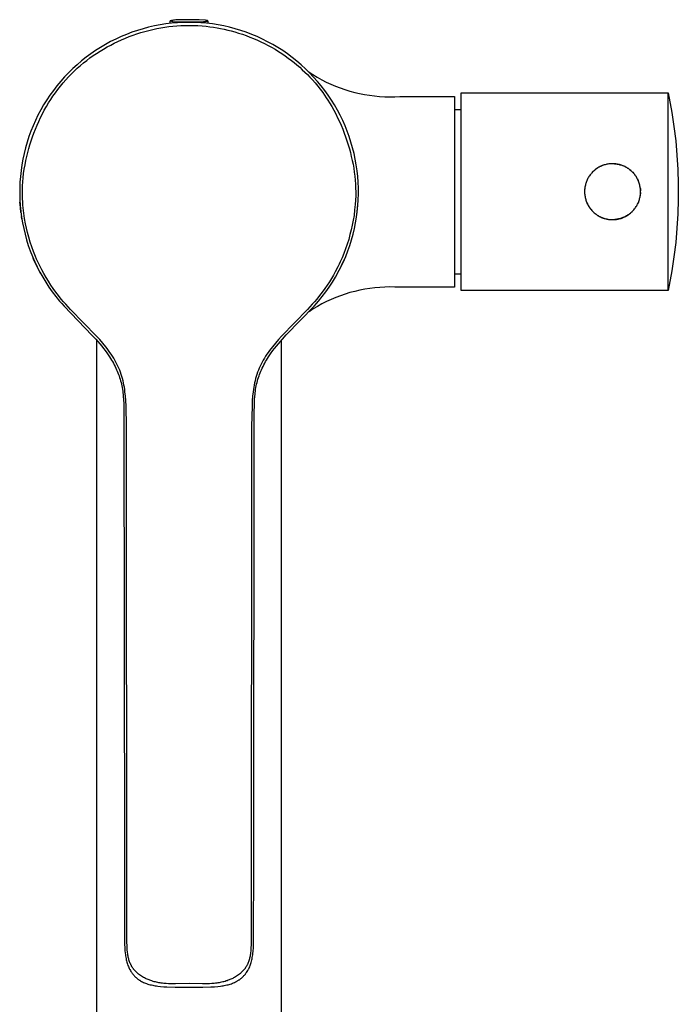
# Model space of a CAD drawing. Units: millimetres. Extents: x -341 to 182, y -360 to 332.
# Drawn here: x 82 to 182, y -247 to -98 of the extents above; entities that cross this region are included whole.
import ezdxf

# ---------------------------------------------------------------- set-up
doc = ezdxf.new("R2010")
doc.units = ezdxf.units.MM
doc.header["$MEASUREMENT"] = 0
doc.layers.add('Default', color=7, linetype='Continuous', true_color=0x000000)

msp = doc.modelspace()

# ---------------------------------------------------------------- linework, layer by layer
at = {"layer": 'Default', "color": 7, "true_color": 0xffffff}
for p, q in [((103.52, -98.65), (102.65, -98.81)), ((104.39, -98.51), (103.52, -98.65)), ((105.27, -98.4), (104.39, -98.51)), ((105.24, -98), (105.07, -98.04)), ((105.07, -98.04), (105.42, -98.12)), ((105.07, -98.42), (105.07, -98.04)), ((105.4, -97.96), (105.24, -98)), ((106.15, -98.33), (105.27, -98.4)), ((105.56, -97.94), (105.4, -97.96)), ((105.42, -98.12), (106.39, -98.18)), ((105.73, -97.91), (105.56, -97.94)), ((105.89, -97.9), (105.73, -97.91)), ((106.06, -97.89), (105.89, -97.9)), ((106.23, -97.88), (106.06, -97.89)), ((107.04, -98.28), (106.15, -98.33)), ((106.39, -97.88), (106.23, -97.88)), ((106.56, -97.89), (106.39, -97.88)), ((106.39, -98.18), (107.36, -98.21)), ((107.53, -97.86), (106.56, -97.89)), ((107.92, -98.27), (107.04, -98.28)), ((107.31, -98.73), (107.92, -98.72)), ((107.36, -98.21), (108.32, -98.21)), ((108.49, -97.87), (107.53, -97.86)), ((108.82, -98.28), (107.92, -98.27)), ((107.92, -98.72), (108.58, -98.73)), ((108.32, -98.21), (109.29, -98.19)), ((109.46, -97.9), (108.49, -97.87)), ((109.71, -98.33), (108.82, -98.28)), ((109.29, -98.19), (109.72, -98.17)), ((110.43, -97.95), (109.46, -97.9)), ((110.6, -98.41), (109.71, -98.33)), ((109.72, -98.17), (110.12, -98.15)), ((110.12, -98.15), (110.29, -98.14)), ((110.29, -98.14), (110.44, -98.12)), ((110.54, -97.97), (110.43, -97.95)), ((110.44, -98.12), (110.56, -98.1)), ((110.59, -97.98), (110.54, -97.97)), ((110.56, -98.1), (110.61, -98.1)), ((110.63, -97.98), (110.59, -97.98)), ((111.48, -98.51), (110.6, -98.41)), ((110.61, -98.1), (110.66, -98.09)), ((110.67, -97.99), (110.63, -97.98)), ((110.66, -98.09), (110.68, -98.08)), ((110.69, -98), (110.67, -97.99)), ((110.68, -98.08), (110.7, -98.08)), ((110.7, -98), (110.69, -98)), ((110.72, -98), (110.7, -98)), ((110.7, -98.08), (110.71, -98.07)), ((110.71, -98.07), (110.72, -98.07)), ((110.73, -98.01), (110.72, -98)), ((110.72, -98.07), (110.73, -98.07)), ((110.74, -98.01), (110.73, -98.01)), ((110.73, -98.01), (110.73, -98.01)), ((110.73, -98.07), (110.74, -98.06)), ((110.73, -98.07), (110.73, -98.07)), ((110.75, -98.01), (110.74, -98.01)), ((110.74, -98.01), (110.74, -98.01)), ((110.74, -98.06), (110.75, -98.06)), ((110.75, -98.02), (110.75, -98.01)), ((110.76, -98.02), (110.75, -98.02)), ((110.75, -98.02), (110.75, -98.02)), ((110.75, -98.02), (110.75, -98.02)), ((110.75, -98.06), (110.75, -98.06)), ((110.75, -98.06), (110.75, -98.06)), ((110.75, -98.06), (110.75, -98.06)), ((110.75, -98.06), (110.75, -98.06)), ((110.75, -98.06), (110.76, -98.06)), ((110.77, -98.02), (110.76, -98.02)), ((110.76, -98.02), (110.76, -98.02)), ((110.76, -98.02), (110.76, -98.02)), ((110.76, -98.02), (110.76, -98.02)), ((110.76, -98.02), (110.76, -98.02)), ((110.76, -98.06), (110.76, -98.05)), ((110.76, -98.05), (110.76, -98.05)), ((110.76, -98.05), (110.76, -98.05)), ((110.76, -98.05), (110.77, -98.05)), ((110.76, -98.06), (110.76, -98.06)), ((110.77, -98.03), (110.77, -98.02)), ((110.77, -98.04), (110.77, -98.03)), ((110.77, -98.03), (110.77, -98.03)), ((110.77, -98.03), (110.77, -98.03)), ((110.77, -98.03), (110.77, -98.03)), ((110.77, -98.03), (110.77, -98.03)), ((110.77, -98.03), (110.77, -98.03)), ((110.77, -98.03), (110.77, -98.03)), ((110.77, -98.03), (110.77, -98.03)), ((110.77, -98.03), (110.77, -98.03)), ((110.77, -98.05), (110.77, -98.04)), ((110.77, -98.04), (110.77, -98.04)), ((110.77, -98.04), (110.77, -98.04)), ((110.77, -98.04), (110.77, -98.04)), ((110.77, -98.04), (110.77, -98.04)), ((110.77, -98.04), (110.77, -98.04)), ((110.77, -98.04), (110.77, -98.04)), ((110.77, -98.04), (110.77, -98.04)), ((110.77, -98.04), (110.77, -98.04)), ((110.77, -98.04), (110.77, -98.04)), ((110.77, -98.04), (110.77, -98.42)), ((110.77, -98.05), (110.77, -98.05)), ((110.77, -98.05), (110.77, -98.05)), ((110.77, -98.05), (110.77, -98.05)), ((110.77, -98.05), (110.77, -98.05)), ((110.77, -98.05), (110.77, -98.05)), ((112.36, -98.65), (111.48, -98.51)), ((113.23, -98.82), (112.36, -98.65)), ((98.41, -100.09), (97.59, -100.43)), ((99.24, -99.78), (98.41, -100.09)), ((98.83, -100.43), (99.42, -100.22)), ((100.08, -99.49), (99.24, -99.78)), ((99.42, -100.22), (100.01, -100.02)), ((100.01, -100.02), (100.6, -99.83)), ((100.93, -99.24), (100.08, -99.49)), ((100.6, -99.83), (101.2, -99.65)), ((101.78, -99.01), (100.93, -99.24)), ((101.2, -99.65), (101.8, -99.5)), ((102.65, -98.81), (101.78, -99.01)), ((101.8, -99.5), (102.4, -99.35)), ((102.4, -99.35), (103.01, -99.22)), ((103.01, -99.22), (103.62, -99.1)), ((103.62, -99.1), (104.23, -99)), ((104.23, -99), (104.84, -98.92)), ((104.84, -98.92), (105.46, -98.85)), ((105.46, -98.85), (106.07, -98.79)), ((106.07, -98.79), (106.69, -98.75)), ((106.69, -98.75), (107.31, -98.73)), ((108.58, -98.73), (109.24, -98.76)), ((109.24, -98.76), (109.9, -98.8)), ((109.9, -98.8), (110.55, -98.86)), ((110.55, -98.86), (111.1, -98.93)), ((111.1, -98.93), (111.64, -99.01)), ((111.64, -99.01), (112.18, -99.1)), ((112.18, -99.1), (112.72, -99.2)), ((112.72, -99.2), (113.26, -99.31)), ((114.09, -99.02), (113.23, -98.82)), ((113.26, -99.31), (113.8, -99.43)), ((113.8, -99.43), (114.33, -99.57)), ((114.94, -99.24), (114.09, -99.02)), ((114.33, -99.57), (114.86, -99.71)), ((114.86, -99.71), (115.45, -99.89)), ((115.79, -99.5), (114.94, -99.24)), ((115.45, -99.89), (116.03, -100.08)), ((116.63, -99.78), (115.79, -99.5)), ((116.03, -100.08), (116.6, -100.28)), ((117.46, -100.1), (116.63, -99.78)), ((118.28, -100.44), (117.46, -100.1)), ((95.22, -101.62), (94.45, -102.07)), ((95.99, -101.2), (95.22, -101.62)), ((95.46, -102.01), (96.01, -101.71)), ((96.79, -100.8), (95.99, -101.2)), ((96.01, -101.71), (96.56, -101.43)), ((96.56, -101.43), (97.12, -101.16)), ((97.59, -100.43), (96.79, -100.8)), ((97.12, -101.16), (97.68, -100.91)), ((97.68, -100.91), (98.25, -100.66)), ((98.25, -100.66), (98.83, -100.43)), ((116.6, -100.28), (117.18, -100.5)), ((117.18, -100.5), (117.74, -100.73)), ((117.74, -100.73), (118.31, -100.97)), ((119.08, -100.81), (118.28, -100.44)), ((118.31, -100.97), (118.86, -101.22)), ((118.86, -101.22), (119.41, -101.49)), ((119.87, -101.21), (119.08, -100.81)), ((119.41, -101.49), (119.95, -101.77)), ((120.65, -101.63), (119.87, -101.21)), ((121.41, -102.08), (120.65, -101.63)), ((92.98, -103.05), (92.26, -103.58)), ((93.71, -102.55), (92.98, -103.05)), ((93.36, -103.32), (93.87, -102.98)), ((94.45, -102.07), (93.71, -102.55)), ((93.87, -102.98), (94.39, -102.64)), ((94.39, -102.64), (94.92, -102.32)), ((94.92, -102.32), (95.46, -102.01)), ((119.95, -101.77), (120.47, -102.06)), ((120.47, -102.06), (121, -102.36)), ((121, -102.36), (121.51, -102.68)), ((122.16, -102.56), (121.41, -102.08)), ((121.51, -102.68), (122.02, -103)), ((122.02, -103), (122.52, -103.34)), ((122.89, -103.06), (122.16, -102.56)), ((123.6, -103.59), (122.89, -103.06)), ((90.9, -104.7), (90.24, -105.3)), ((91.57, -104.13), (90.9, -104.7)), ((91.4, -104.84), (91.88, -104.44)), ((92.26, -103.58), (91.57, -104.13)), ((91.88, -104.44), (92.36, -104.06)), ((92.36, -104.06), (92.86, -103.68)), ((92.86, -103.68), (93.36, -103.32)), ((122.52, -103.34), (123.01, -103.69)), ((123.01, -103.69), (123.49, -104.06)), ((123.49, -104.06), (123.91, -104.39)), ((124.29, -104.14), (123.6, -103.59)), ((123.91, -104.39), (124.33, -104.74)), ((124.97, -104.71), (124.29, -104.14)), ((89.61, -105.92), (89, -106.56)), ((89.6, -106.55), (90.04, -106.1)), ((90.24, -105.3), (89.61, -105.92)), ((90.04, -106.1), (90.48, -105.67)), ((90.48, -105.67), (90.94, -105.25)), ((90.94, -105.25), (91.4, -104.84)), ((124.33, -104.74), (124.74, -105.09)), ((124.74, -105.09), (125.14, -105.46)), ((125.62, -105.31), (124.97, -104.71)), ((125.14, -105.46), (125.54, -105.83)), ((125.54, -105.83), (125.92, -106.21)), ((126.25, -105.93), (125.62, -105.31)), ((126.11, -105.79), (126.76, -106.21)), ((126.86, -106.57), (126.25, -105.93)), ((88.41, -107.22), (87.84, -107.9)), ((88.37, -107.95), (88.77, -107.47)), ((89, -106.56), (88.41, -107.22)), ((88.77, -107.47), (89.18, -107)), ((89.18, -107), (89.6, -106.55)), ((125.92, -106.21), (126.3, -106.6)), ((126.3, -106.6), (126.67, -107)), ((126.67, -107), (127.08, -107.47)), ((126.76, -106.21), (127.42, -106.6)), ((127.45, -107.23), (126.86, -106.57)), ((127.08, -107.47), (127.48, -107.95)), ((127.42, -106.6), (128.09, -106.98)), ((128.02, -107.91), (127.45, -107.23)), ((128.09, -106.98), (128.78, -107.33)), ((128.78, -107.33), (129.48, -107.65)), ((129.48, -107.65), (130.18, -107.95)), ((87.3, -108.6), (86.78, -109.32)), ((87.24, -109.46), (87.61, -108.95)), ((87.84, -107.9), (87.3, -108.6)), ((87.61, -108.95), (87.98, -108.45)), ((87.98, -108.45), (88.37, -107.95)), ((127.48, -107.95), (127.86, -108.44)), ((127.86, -108.44), (128.24, -108.94)), ((128.56, -108.61), (128.02, -107.91)), ((128.24, -108.94), (128.51, -109.32)), ((129.08, -109.33), (128.56, -108.61)), ((130.18, -107.95), (130.9, -108.23)), ((130.9, -108.23), (131.63, -108.48)), ((131.63, -108.48), (132.37, -108.71)), ((132.37, -108.71), (133.11, -108.91)), ((133.11, -108.91), (133.86, -109.08)), ((133.86, -109.08), (134.61, -109.23)), ((149.3, -138.99), (149.3, -108.99)), ((149.3, -108.99), (180.77, -108.99)), ((180.77, -138.52), (180.77, -108.99)), ((180.77, -108.99), (180.93, -109.8)), ((86.29, -110.06), (85.82, -110.81)), ((86.24, -111.06), (86.56, -110.51)), ((86.78, -109.32), (86.29, -110.06)), ((86.56, -110.51), (86.9, -109.98)), ((86.9, -109.98), (87.24, -109.46)), ((128.51, -109.32), (128.78, -109.71)), ((128.78, -109.71), (129.04, -110.11)), ((129.04, -110.11), (129.29, -110.51)), ((129.57, -110.07), (129.08, -109.33)), ((129.29, -110.51), (129.61, -111.06)), ((130.04, -110.82), (129.57, -110.07)), ((134.61, -109.23), (135.37, -109.35)), ((135.37, -109.35), (136.14, -109.45)), ((136.14, -109.45), (136.9, -109.51)), ((136.9, -109.51), (137.67, -109.56)), ((137.67, -109.56), (138.44, -109.57)), ((138.44, -109.57), (139.21, -109.56)), ((139.21, -109.56), (139.98, -109.52)), ((139.98, -109.52), (148.28, -109.52)), ((148.28, -109.52), (148.28, -138.52)), ((180.93, -109.8), (181.32, -111.94)), ((85.38, -111.58), (84.96, -112.36)), ((85.34, -112.74), (85.63, -112.17)), ((85.82, -110.81), (85.38, -111.58)), ((85.63, -112.17), (85.92, -111.61)), ((85.92, -111.61), (86.24, -111.06)), ((129.61, -111.06), (129.92, -111.61)), ((129.92, -111.61), (130.22, -112.18)), ((130.48, -111.59), (130.04, -110.82)), ((130.22, -112.18), (130.51, -112.75)), ((130.89, -112.37), (130.48, -111.59)), ((148.28, -111.52), (149.3, -111.52)), ((181.32, -111.94), (181.64, -114.1)), ((84.58, -113.16), (84.22, -113.97)), ((84.96, -112.36), (84.58, -113.16)), ((84.82, -113.9), (85.07, -113.32)), ((85.07, -113.32), (85.34, -112.74)), ((130.51, -112.75), (130.78, -113.32)), ((130.78, -113.32), (131.03, -113.9)), ((131.28, -113.17), (130.89, -112.37)), ((131.64, -113.98), (131.28, -113.17)), ((83.88, -114.79), (83.58, -115.62)), ((84.22, -113.97), (83.88, -114.79)), ((84.13, -115.67), (84.34, -115.08)), ((84.34, -115.08), (84.57, -114.49)), ((84.57, -114.49), (84.82, -113.9)), ((131.03, -113.9), (131.28, -114.49)), ((131.28, -114.49), (131.51, -115.08)), ((131.51, -115.08), (131.72, -115.67)), ((131.97, -114.8), (131.64, -113.98)), ((132.27, -115.63), (131.97, -114.8)), ((181.64, -114.1), (181.9, -116.27)), ((83.31, -116.46), (83.06, -117.31)), ((83.58, -115.62), (83.31, -116.46)), ((83.73, -116.86), (83.92, -116.26)), ((83.92, -116.26), (84.13, -115.67)), ((131.72, -115.67), (131.92, -116.26)), ((131.92, -116.26), (132.11, -116.86)), ((132.54, -116.47), (132.27, -115.63)), ((132.79, -117.32), (132.54, -116.47)), ((181.9, -116.27), (182.09, -118.44)), ((83.06, -117.31), (82.85, -118.17)), ((83.25, -118.64), (83.4, -118.04)), ((83.4, -118.04), (83.56, -117.45)), ((83.56, -117.45), (83.73, -116.86)), ((132.11, -116.86), (132.29, -117.46)), ((132.29, -117.46), (132.45, -118.05)), ((132.45, -118.05), (132.59, -118.63)), ((133, -118.18), (132.79, -117.32)), ((82.66, -119.04), (82.5, -119.91)), ((82.85, -118.17), (82.66, -119.04)), ((82.99, -119.9), (83.12, -119.24)), ((83.12, -119.24), (83.25, -118.64)), ((132.59, -118.63), (132.73, -119.23)), ((132.73, -119.23), (132.85, -119.82)), ((133.19, -119.05), (133, -118.18)), ((133.35, -119.92), (133.19, -119.05)), ((182.09, -118.44), (182.23, -120.62)), ((82.38, -120.79), (82.28, -121.67)), ((82.5, -119.91), (82.38, -120.79)), ((82.78, -121.23), (82.88, -120.56)), ((82.88, -120.56), (82.99, -119.9)), ((132.85, -119.82), (132.95, -120.42)), ((132.95, -120.42), (133.04, -121.03)), ((133.04, -121.03), (133.12, -121.64)), ((133.47, -120.8), (133.35, -119.92)), ((133.57, -121.68), (133.47, -120.8)), ((169.17, -121.11), (169.08, -121.22)), ((169.24, -121.04), (169.15, -121.14)), ((169.28, -121), (169.17, -121.11)), ((169.34, -120.94), (169.24, -121.04)), ((169.38, -120.9), (169.28, -121)), ((169.45, -120.84), (169.34, -120.94)), ((169.49, -120.8), (169.38, -120.9)), ((169.55, -120.74), (169.45, -120.84)), ((169.6, -120.7), (169.49, -120.8)), ((169.66, -120.65), (169.55, -120.74)), ((169.72, -120.61), (169.6, -120.7)), ((169.78, -120.57), (169.66, -120.65)), ((169.84, -120.52), (169.72, -120.61)), ((169.89, -120.48), (169.78, -120.57)), ((169.96, -120.44), (169.84, -120.52)), ((170.01, -120.41), (169.89, -120.48)), ((170.09, -120.36), (169.96, -120.44)), ((170.13, -120.33), (170.01, -120.41)), ((170.21, -120.29), (170.09, -120.36)), ((170.26, -120.26), (170.13, -120.33)), ((170.34, -120.22), (170.21, -120.29)), ((170.38, -120.19), (170.26, -120.26)), ((170.48, -120.15), (170.34, -120.22)), ((170.51, -120.13), (170.38, -120.19)), ((170.61, -120.09), (170.48, -120.15)), ((170.64, -120.07), (170.51, -120.13)), ((170.75, -120.03), (170.61, -120.09)), ((170.77, -120.02), (170.64, -120.07)), ((170.89, -119.98), (170.75, -120.03)), ((170.91, -119.97), (170.77, -120.02)), ((171.03, -119.93), (170.89, -119.98)), ((171.04, -119.93), (170.91, -119.97)), ((171.17, -119.89), (171.03, -119.93)), ((171.18, -119.89), (171.04, -119.93)), ((171.31, -119.85), (171.17, -119.89)), ((171.32, -119.85), (171.18, -119.89)), ((171.46, -119.82), (171.31, -119.85)), ((171.45, -119.82), (171.32, -119.85)), ((171.59, -119.8), (171.45, -119.82)), ((171.6, -119.8), (171.46, -119.82)), ((171.73, -119.78), (171.59, -119.8)), ((171.75, -119.77), (171.6, -119.8)), ((171.88, -119.76), (171.73, -119.78)), ((171.9, -119.76), (171.75, -119.77)), ((172.02, -119.75), (171.88, -119.76)), ((172.05, -119.75), (171.9, -119.76)), ((172.19, -119.74), (172.05, -119.75)), ((172.34, -119.74), (172.19, -119.74)), ((172.49, -119.74), (172.34, -119.74)), ((172.64, -119.75), (172.49, -119.74)), ((172.58, -119.75), (172.72, -119.76)), ((172.78, -119.77), (172.64, -119.75)), ((172.72, -119.76), (172.86, -119.77)), ((172.93, -119.79), (172.78, -119.77)), ((172.86, -119.77), (173, -119.8)), ((173.08, -119.81), (172.93, -119.79)), ((173, -119.8), (173.15, -119.82)), ((173.22, -119.84), (173.08, -119.81)), ((173.15, -119.82), (173.29, -119.85)), ((173.37, -119.87), (173.22, -119.84)), ((173.29, -119.85), (173.43, -119.89)), ((173.51, -119.91), (173.37, -119.87)), ((173.43, -119.89), (173.56, -119.93)), ((173.65, -119.96), (173.51, -119.91)), ((173.56, -119.93), (173.7, -119.97)), ((173.79, -120.01), (173.65, -119.96)), ((173.7, -119.97), (173.83, -120.02)), ((173.93, -120.06), (173.79, -120.01)), ((173.83, -120.02), (173.97, -120.08)), ((174.06, -120.12), (173.93, -120.06)), ((173.97, -120.08), (174.1, -120.13)), ((174.2, -120.18), (174.06, -120.12)), ((174.1, -120.13), (174.23, -120.2)), ((174.33, -120.25), (174.2, -120.18)), ((174.23, -120.2), (174.35, -120.26)), ((174.46, -120.33), (174.33, -120.25)), ((174.35, -120.26), (174.48, -120.34)), ((174.58, -120.4), (174.46, -120.33)), ((174.48, -120.34), (174.6, -120.41)), ((174.71, -120.48), (174.58, -120.4)), ((174.6, -120.41), (174.72, -120.49)), ((174.83, -120.57), (174.71, -120.48)), ((174.72, -120.49), (174.84, -120.57)), ((174.94, -120.66), (174.83, -120.57)), ((174.84, -120.57), (174.95, -120.66)), ((175.06, -120.75), (174.94, -120.66)), ((174.95, -120.66), (175.06, -120.75)), ((175.17, -120.85), (175.06, -120.75)), ((175.06, -120.75), (175.17, -120.85)), ((175.28, -120.95), (175.17, -120.85)), ((175.17, -120.85), (175.27, -120.95)), ((175.27, -120.95), (175.37, -121.05)), ((175.38, -121.06), (175.28, -120.95)), ((175.37, -121.05), (175.47, -121.16)), ((175.48, -121.17), (175.38, -121.06)), ((182.23, -120.62), (182.29, -122.8)), ((82.22, -122.55), (82.18, -123.44)), ((82.28, -121.67), (82.22, -122.55)), ((82.61, -123.09), (82.65, -122.5)), ((82.65, -122.5), (82.7, -121.9)), ((82.7, -121.9), (82.78, -121.23)), ((133.12, -121.64), (133.18, -122.25)), ((133.18, -122.25), (133.22, -122.84)), ((133.63, -122.56), (133.57, -121.68)), ((133.67, -123.45), (133.63, -122.56)), ((168.29, -122.6), (168.24, -122.73)), ((168.33, -122.46), (168.29, -122.6)), ((168.39, -122.33), (168.33, -122.46)), ((168.44, -122.2), (168.39, -122.33)), ((168.47, -122.16), (168.42, -122.25)), ((168.51, -122.08), (168.44, -122.2)), ((168.51, -122.07), (168.47, -122.16)), ((168.57, -121.95), (168.51, -122.08)), ((168.65, -121.82), (168.57, -121.95)), ((168.72, -121.7), (168.65, -121.82)), ((168.81, -121.57), (168.72, -121.7)), ((168.77, -121.62), (168.72, -121.71)), ((168.84, -121.53), (168.77, -121.62)), ((168.89, -121.45), (168.81, -121.57)), ((168.9, -121.44), (168.84, -121.53)), ((168.98, -121.34), (168.89, -121.45)), ((168.96, -121.36), (168.9, -121.44)), ((169.08, -121.22), (168.98, -121.34)), ((175.58, -121.28), (175.48, -121.17)), ((175.67, -121.4), (175.58, -121.28)), ((175.76, -121.52), (175.67, -121.4)), ((175.69, -121.42), (175.73, -121.48)), ((175.84, -121.64), (175.76, -121.52)), ((175.77, -121.53), (175.81, -121.59)), ((175.92, -121.76), (175.84, -121.64)), ((176, -121.89), (175.92, -121.76)), ((176.07, -122.02), (176, -121.89)), ((176.13, -122.15), (176.07, -122.02)), ((176.09, -122.06), (176.14, -122.15)), ((176.2, -122.29), (176.13, -122.15)), ((176.14, -122.15), (176.18, -122.25)), ((176.18, -122.25), (176.22, -122.34)), ((176.25, -122.42), (176.2, -122.29)), ((176.22, -122.34), (176.26, -122.44)), ((176.31, -122.56), (176.25, -122.42)), ((176.35, -122.7), (176.31, -122.56)), ((82.18, -123.44), (82.18, -124.32)), ((82.59, -123.69), (82.61, -123.09)), ((82.59, -124.3), (82.59, -123.69)), ((133.22, -122.84), (133.25, -123.44)), ((133.25, -123.44), (133.26, -124.03)), ((133.26, -124.03), (133.26, -124.63)), ((133.67, -124.33), (133.67, -123.45)), ((168.06, -123.71), (168.05, -123.85)), ((168.05, -123.85), (168.05, -123.99)), ((168.05, -123.99), (168.05, -124.14)), ((168.05, -124.11), (168.1, -124.61)), ((168.05, -124.14), (168.06, -124.28)), ((168.07, -123.54), (168.06, -123.62)), ((168.07, -123.56), (168.06, -123.71)), ((168.06, -123.62), (168.06, -123.7)), ((168.06, -123.7), (168.06, -123.79)), ((168.09, -123.42), (168.07, -123.56)), ((168.08, -123.46), (168.07, -123.54)), ((168.11, -123.28), (168.09, -123.42)), ((168.14, -123.14), (168.11, -123.28)), ((168.17, -123.01), (168.14, -123.14)), ((168.2, -122.87), (168.17, -123.01)), ((168.24, -122.73), (168.2, -122.87)), ((176.4, -122.84), (176.35, -122.7)), ((176.43, -122.99), (176.4, -122.84)), ((176.46, -123.13), (176.43, -122.99)), ((176.49, -123.28), (176.46, -123.13)), ((176.51, -123.42), (176.49, -123.28)), ((176.53, -123.57), (176.51, -123.42)), ((176.55, -124.12), (176.51, -124.6)), ((176.52, -123.43), (176.53, -123.53)), ((176.53, -123.53), (176.54, -123.64)), ((176.54, -123.72), (176.53, -123.57)), ((176.54, -123.64), (176.55, -123.74)), ((176.55, -123.87), (176.54, -123.72)), ((176.55, -123.74), (176.55, -123.84)), ((176.55, -124.01), (176.55, -123.87)), ((176.55, -124.16), (176.55, -124.01)), ((182.29, -122.8), (182.3, -123.99)), ((182.3, -123.99), (182.29, -125.18)), ((82.18, -124.32), (82.2, -125.21)), ((82.2, -125.21), (82.26, -126.09)), ((82.28, -126.37), (82.22, -125.59)), ((82.6, -124.96), (82.59, -124.3)), ((82.64, -125.62), (82.6, -124.96)), ((82.67, -126.03), (82.64, -125.62)), ((133.23, -125.29), (133.19, -125.95)), ((133.26, -124.63), (133.23, -125.29)), ((133.59, -126.1), (133.65, -125.22)), ((133.63, -125.59), (133.64, -125.27)), ((133.65, -125.22), (133.67, -124.33)), ((168.06, -124.28), (168.08, -124.43)), ((168.08, -124.43), (168.09, -124.58)), ((168.09, -124.58), (168.12, -124.72)), ((168.12, -124.72), (168.14, -124.87)), ((168.14, -124.87), (168.18, -125.01)), ((168.18, -125.01), (168.22, -125.16)), ((168.22, -125.16), (168.26, -125.3)), ((168.26, -125.3), (168.31, -125.44)), ((168.3, -125.42), (168.35, -125.56)), ((168.31, -125.44), (168.36, -125.58)), ((168.35, -125.56), (168.41, -125.69)), ((168.36, -125.58), (168.42, -125.71)), ((176.18, -125.74), (176.23, -125.6)), ((176.23, -125.62), (176.19, -125.72)), ((176.23, -125.6), (176.29, -125.46)), ((176.26, -125.53), (176.23, -125.62)), ((176.29, -125.46), (176.34, -125.32)), ((176.34, -125.32), (176.38, -125.18)), ((176.38, -125.18), (176.42, -125.04)), ((176.42, -125.04), (176.45, -124.9)), ((176.45, -124.9), (176.48, -124.75)), ((176.48, -124.75), (176.51, -124.6)), ((176.51, -124.6), (176.53, -124.46)), ((176.53, -124.46), (176.54, -124.31)), ((176.54, -124.31), (176.55, -124.16)), ((182.29, -125.18), (182.23, -127.36)), ((82.26, -126.09), (82.35, -126.98)), ((82.37, -127.16), (82.28, -126.37)), ((82.35, -126.98), (82.46, -127.85)), ((82.71, -126.44), (82.67, -126.03)), ((82.81, -127.26), (82.71, -126.44)), ((133.1, -126.77), (133, -127.59)), ((133.19, -125.95), (133.1, -126.77)), ((133.39, -127.86), (133.5, -126.98)), ((133.48, -127.16), (133.55, -126.53)), ((133.5, -126.98), (133.59, -126.1)), ((133.55, -126.53), (133.6, -125.9)), ((168.41, -125.69), (168.47, -125.82)), ((168.42, -125.71), (168.48, -125.85)), ((168.47, -125.82), (168.53, -125.96)), ((168.48, -125.85), (168.55, -125.98)), ((168.53, -125.96), (168.6, -126.08)), ((168.55, -125.98), (168.62, -126.11)), ((168.6, -126.08), (168.68, -126.21)), ((168.62, -126.11), (168.7, -126.24)), ((168.68, -126.21), (168.76, -126.33)), ((168.7, -126.24), (168.78, -126.36)), ((168.76, -126.33), (168.84, -126.45)), ((168.78, -126.36), (168.86, -126.48)), ((168.84, -126.45), (168.93, -126.57)), ((168.86, -126.48), (168.95, -126.6)), ((168.93, -126.57), (169.02, -126.68)), ((168.95, -126.6), (169.04, -126.72)), ((169.04, -126.72), (169.14, -126.83)), ((169.14, -126.83), (169.24, -126.94)), ((169.22, -126.92), (169.32, -127.02)), ((169.24, -126.94), (169.34, -127.04)), ((169.32, -127.02), (169.43, -127.12)), ((169.34, -127.04), (169.45, -127.14)), ((169.43, -127.12), (169.53, -127.21)), ((169.45, -127.14), (169.56, -127.24)), ((175.21, -127.09), (175.1, -127.19)), ((175.13, -127.16), (175.24, -127.06)), ((175.31, -126.99), (175.21, -127.09)), ((175.24, -127.06), (175.35, -126.95)), ((175.35, -126.95), (175.45, -126.85)), ((175.45, -126.85), (175.54, -126.74)), ((175.54, -126.74), (175.64, -126.62)), ((175.64, -126.62), (175.73, -126.5)), ((175.73, -126.5), (175.81, -126.38)), ((175.81, -126.38), (175.89, -126.26)), ((175.89, -126.26), (175.97, -126.13)), ((175.97, -126.13), (176.04, -126)), ((176.04, -126), (176.11, -125.87)), ((176.14, -125.81), (176.1, -125.9)), ((176.11, -125.87), (176.18, -125.74)), ((176.19, -125.72), (176.14, -125.81)), ((82.5, -128.1), (82.45, -127.78)), ((82.46, -127.85), (82.61, -128.73)), ((82.93, -128.08), (82.81, -127.26)), ((83.08, -128.89), (82.93, -128.08)), ((132.87, -128.32), (132.73, -129.06)), ((133, -127.59), (132.87, -128.32)), ((133.24, -128.73), (133.39, -127.86)), ((133.4, -127.78), (133.48, -127.16)), ((169.53, -127.21), (169.64, -127.3)), ((169.56, -127.24), (169.68, -127.33)), ((169.64, -127.3), (169.75, -127.39)), ((169.68, -127.33), (169.8, -127.42)), ((169.75, -127.39), (169.87, -127.48)), ((169.8, -127.42), (169.92, -127.51)), ((169.87, -127.48), (169.99, -127.56)), ((169.92, -127.51), (170.04, -127.59)), ((169.99, -127.56), (170.11, -127.63)), ((170.04, -127.59), (170.17, -127.66)), ((170.11, -127.63), (170.23, -127.7)), ((170.17, -127.66), (170.3, -127.74)), ((170.23, -127.7), (170.36, -127.77)), ((170.3, -127.74), (170.43, -127.8)), ((170.36, -127.77), (170.48, -127.83)), ((170.43, -127.8), (170.56, -127.87)), ((170.48, -127.83), (170.61, -127.89)), ((170.56, -127.87), (170.7, -127.93)), ((170.61, -127.89), (170.75, -127.95)), ((170.7, -127.93), (170.84, -127.98)), ((170.75, -127.95), (170.88, -128)), ((170.84, -127.98), (170.98, -128.03)), ((170.88, -128), (171.01, -128.04)), ((170.98, -128.03), (171.12, -128.07)), ((171.01, -128.04), (171.15, -128.08)), ((171.12, -128.07), (171.26, -128.11)), ((171.15, -128.08), (171.29, -128.12)), ((171.26, -128.11), (171.41, -128.14)), ((171.29, -128.12), (171.43, -128.15)), ((171.41, -128.14), (171.55, -128.17)), ((171.43, -128.15), (171.57, -128.18)), ((171.55, -128.17), (171.7, -128.2)), ((171.57, -128.18), (171.71, -128.2)), ((171.7, -128.2), (171.85, -128.21)), ((171.71, -128.2), (171.85, -128.22)), ((171.85, -128.21), (171.99, -128.23)), ((171.85, -128.22), (171.99, -128.23)), ((171.99, -128.23), (172.14, -128.24)), ((172.14, -128.24), (172.29, -128.24)), ((172.29, -128.24), (172.44, -128.24)), ((172.44, -128.24), (172.58, -128.23)), ((172.58, -128.23), (172.73, -128.22)), ((172.79, -128.21), (172.64, -128.23)), ((172.73, -128.22), (172.88, -128.2)), ((172.93, -128.19), (172.79, -128.21)), ((172.88, -128.2), (173.03, -128.18)), ((173.07, -128.17), (172.93, -128.19)), ((173.03, -128.18), (173.17, -128.15)), ((173.21, -128.14), (173.07, -128.17)), ((173.17, -128.15), (173.32, -128.12)), ((173.35, -128.11), (173.21, -128.14)), ((173.32, -128.12), (173.46, -128.08)), ((173.49, -128.07), (173.35, -128.11)), ((173.46, -128.08), (173.6, -128.04)), ((173.62, -128.03), (173.49, -128.07)), ((173.6, -128.04), (173.74, -127.99)), ((173.76, -127.98), (173.62, -128.03)), ((173.74, -127.99), (173.88, -127.93)), ((173.89, -127.93), (173.76, -127.98)), ((173.88, -127.93), (174.02, -127.88)), ((174.02, -127.88), (173.89, -127.93)), ((174.02, -127.88), (174.15, -127.82)), ((174.15, -127.82), (174.02, -127.88)), ((174.15, -127.82), (174.28, -127.75)), ((174.28, -127.75), (174.15, -127.82)), ((174.28, -127.75), (174.41, -127.68)), ((174.41, -127.68), (174.28, -127.75)), ((174.41, -127.68), (174.54, -127.6)), ((174.53, -127.61), (174.41, -127.68)), ((174.65, -127.53), (174.53, -127.61)), ((174.54, -127.6), (174.66, -127.52)), ((174.77, -127.45), (174.65, -127.53)), ((174.66, -127.52), (174.79, -127.44)), ((174.88, -127.37), (174.77, -127.45)), ((174.79, -127.44), (174.9, -127.35)), ((175, -127.28), (174.88, -127.37)), ((174.9, -127.35), (175.02, -127.26)), ((175.1, -127.19), (175, -127.28)), ((175.02, -127.26), (175.13, -127.16)), ((182.23, -127.36), (182.09, -129.54)), ((82.61, -128.73), (82.79, -129.6)), ((82.79, -129.6), (82.99, -130.46)), ((83.22, -129.54), (83.08, -128.89)), ((83.37, -130.19), (83.22, -129.54)), ((132.57, -129.79), (132.39, -130.51)), ((132.73, -129.06), (132.57, -129.79)), ((132.85, -130.46), (133.06, -129.6)), ((133.06, -129.6), (133.24, -128.73)), ((182.09, -129.54), (181.9, -131.71)), ((82.99, -130.46), (83.23, -131.31)), ((83.23, -131.31), (83.49, -132.16)), ((83.57, -130.92), (83.37, -130.19)), ((83.78, -131.64), (83.57, -130.92)), ((132.19, -131.24), (131.96, -131.96)), ((132.39, -130.51), (132.19, -131.24)), ((132.35, -132.16), (132.62, -131.31)), ((132.62, -131.31), (132.85, -130.46)), ((83.49, -132.16), (83.79, -132.99)), ((84.02, -132.36), (83.78, -131.64)), ((83.79, -132.99), (84.11, -133.82)), ((84.27, -133.08), (84.02, -132.36)), ((84.59, -133.86), (84.27, -133.08)), ((131.72, -132.68), (131.45, -133.39)), ((131.96, -131.96), (131.72, -132.68)), ((131.74, -133.82), (132.06, -132.99)), ((132.06, -132.99), (132.35, -132.16)), ((181.9, -131.71), (181.64, -133.88)), ((84.11, -133.82), (84.46, -134.63)), ((84.6, -134.92), (84.25, -134.15)), ((84.75, -134.25), (84.59, -133.86)), ((84.93, -134.64), (84.75, -134.25)), ((131.2, -134.02), (130.92, -134.64)), ((131.45, -133.39), (131.2, -134.02)), ((131.27, -134.87), (131.59, -134.15)), ((131.38, -134.63), (131.74, -133.82)), ((181.64, -133.88), (181.32, -136.03)), ((84.46, -134.63), (84.84, -135.43)), ((84.97, -135.68), (84.6, -134.92)), ((84.84, -135.43), (85.25, -136.22)), ((85.22, -135.25), (84.93, -134.64)), ((85.36, -136.42), (84.97, -135.68)), ((85.52, -135.85), (85.22, -135.25)), ((85.85, -136.44), (85.52, -135.85)), ((130.56, -135.4), (130.16, -136.15)), ((130.74, -135.02), (130.56, -135.4)), ((130.56, -136.28), (130.93, -135.58)), ((130.6, -136.22), (131, -135.43)), ((130.92, -134.64), (130.74, -135.02)), ((130.93, -135.58), (131.27, -134.87)), ((131, -135.43), (131.38, -134.63)), ((181.32, -136.03), (180.93, -138.18)), ((85.25, -136.22), (85.68, -136.99)), ((85.68, -136.99), (86.14, -137.75)), ((86.19, -137.03), (85.85, -136.44)), ((86.54, -137.6), (86.19, -137.03)), ((86.91, -138.17), (86.54, -137.6)), ((129.57, -137.17), (129.26, -137.67)), ((129.88, -136.66), (129.57, -137.17)), ((129.71, -137.75), (130.17, -136.99)), ((130.16, -136.15), (129.88, -136.66)), ((130.17, -136.99), (130.6, -136.22)), ((130.18, -136.97), (130.56, -136.28)), ((149.3, -136.52), (148.28, -136.52)), ((86.14, -137.75), (86.63, -138.49)), ((86.63, -138.49), (87.14, -139.21)), ((87.29, -138.71), (86.91, -138.17)), ((87.68, -139.25), (87.29, -138.71)), ((128.56, -138.71), (128.17, -139.25)), ((128.94, -138.17), (128.56, -138.71)), ((128.71, -139.21), (129.22, -138.49)), ((129.26, -137.67), (128.94, -138.17)), ((129.22, -138.49), (129.71, -137.75)), ((133.88, -138.95), (133.13, -139.13)), ((134.63, -138.81), (133.88, -138.95)), ((135.39, -138.69), (134.63, -138.81)), ((136.15, -138.59), (135.39, -138.69)), ((136.92, -138.53), (136.15, -138.59)), ((137.68, -138.48), (136.92, -138.53)), ((138.45, -138.47), (137.68, -138.48)), ((139.22, -138.48), (138.45, -138.47)), ((139.98, -138.52), (139.22, -138.48)), ((148.28, -138.52), (139.98, -138.52)), ((180.77, -138.99), (149.3, -138.99)), ((180.93, -138.18), (180.77, -138.99)), ((180.77, -138.88), (180.77, -138.52)), ((180.77, -138.96), (180.77, -138.88)), ((180.77, -138.98), (180.77, -138.96)), ((180.77, -138.99), (180.77, -138.98)), ((180.77, -138.99), (180.77, -138.99)), ((180.77, -138.99), (180.77, -138.99)), ((180.77, -138.99), (180.77, -138.99)), ((180.77, -138.99), (180.77, -138.99)), ((180.77, -138.99), (180.77, -138.99)), ((87.14, -139.21), (87.67, -139.92)), ((87.67, -139.92), (88.23, -140.61)), ((88.08, -139.78), (87.68, -139.25)), ((88.5, -140.3), (88.08, -139.78)), ((88.23, -140.61), (88.57, -141)), ((88.85, -140.7), (88.5, -140.3)), ((127.35, -140.3), (127, -140.7)), ((127.28, -141), (127.62, -140.61)), ((127.77, -139.78), (127.35, -140.3)), ((127.62, -140.61), (128.18, -139.92)), ((128.17, -139.25), (127.77, -139.78)), ((128.18, -139.92), (128.71, -139.21)), ((129.51, -140.37), (128.82, -140.69)), ((130.22, -140.07), (129.51, -140.37)), ((130.93, -139.8), (130.22, -140.07)), ((131.66, -139.55), (130.93, -139.8)), ((132.39, -139.33), (131.66, -139.55)), ((133.13, -139.13), (132.39, -139.33)), ((88.57, -141), (88.92, -141.4)), ((89.2, -141.1), (88.85, -140.7)), ((88.92, -141.4), (93.17, -145.78)), ((89.92, -141.89), (89.2, -141.1)), ((93.86, -145.93), (89.92, -141.89)), ((125.93, -141.89), (121.99, -145.93)), ((122.7, -145.76), (126.93, -141.39)), ((126.65, -141.1), (125.93, -141.89)), ((126.8, -141.81), (126.16, -142.22)), ((127, -140.7), (126.65, -141.1)), ((127.46, -141.41), (126.8, -141.81)), ((126.93, -141.39), (127.28, -141)), ((127.06, -141.25), (127.1, -141.2)), ((128.13, -141.04), (127.46, -141.41)), ((128.82, -140.69), (128.13, -141.04)), ((93.17, -145.78), (93.75, -146.41)), ((93.75, -146.41), (94.35, -147.1)), ((94.34, -146.46), (93.86, -145.93)), ((94.8, -146.99), (94.34, -146.46)), ((121.51, -146.46), (121.05, -146.99)), ((121.99, -145.93), (121.51, -146.46)), ((121.51, -147.09), (122.11, -146.39)), ((122.11, -146.39), (122.7, -145.76)), ((93.92, -353.46), (93.92, -146.61)), ((94.35, -147.1), (94.64, -147.45)), ((94.64, -147.45), (94.92, -147.81)), ((95.25, -147.55), (94.8, -146.99)), ((94.92, -147.81), (95.17, -148.14)), ((95.47, -147.83), (95.25, -147.55)), ((95.68, -148.11), (95.47, -147.83)), ((120.6, -147.55), (120.17, -148.11)), ((121.05, -146.99), (120.6, -147.55)), ((120.68, -148.14), (120.93, -147.8)), ((120.93, -147.8), (121.22, -147.44)), ((121.22, -147.44), (121.51, -147.09)), ((121.92, -146.61), (121.92, -353.46)), ((95.17, -148.14), (95.42, -148.47)), ((95.42, -148.47), (95.64, -148.78)), ((95.64, -148.78), (95.85, -149.1)), ((95.89, -148.4), (95.68, -148.11)), ((95.85, -149.1), (96.14, -149.57)), ((96.09, -148.68), (95.89, -148.4)), ((96.28, -148.98), (96.09, -148.68)), ((96.14, -149.57), (96.28, -149.81)), ((96.47, -149.27), (96.28, -148.98)), ((96.64, -149.57), (96.47, -149.27)), ((96.81, -149.87), (96.64, -149.57)), ((119.21, -149.57), (119.04, -149.87)), ((119.38, -149.27), (119.21, -149.57)), ((119.57, -148.98), (119.38, -149.27)), ((119.76, -148.68), (119.57, -148.98)), ((119.57, -149.81), (119.71, -149.57)), ((119.71, -149.57), (119.85, -149.33)), ((119.96, -148.4), (119.76, -148.68)), ((119.85, -149.33), (120, -149.1)), ((120.17, -148.11), (119.96, -148.4)), ((120, -149.1), (120.21, -148.78)), ((120.21, -148.78), (120.43, -148.47)), ((120.43, -148.47), (120.68, -148.14)), ((96.28, -149.81), (96.42, -150.05)), ((96.42, -150.05), (96.55, -150.29)), ((96.55, -150.29), (96.67, -150.53)), ((96.67, -150.53), (96.79, -150.78)), ((96.79, -150.78), (96.91, -151.03)), ((96.97, -150.17), (96.81, -149.87)), ((96.91, -151.03), (97.01, -151.27)), ((97.12, -150.48), (96.97, -150.17)), ((97.26, -150.79), (97.12, -150.48)), ((97.39, -151.1), (97.26, -150.79)), ((118.59, -150.79), (118.46, -151.1)), ((118.73, -150.48), (118.59, -150.79)), ((118.88, -150.17), (118.73, -150.48)), ((118.84, -151.27), (118.94, -151.03)), ((119.04, -149.87), (118.88, -150.17)), ((118.94, -151.03), (119.06, -150.78)), ((119.06, -150.78), (119.18, -150.53)), ((119.18, -150.53), (119.3, -150.29)), ((119.3, -150.29), (119.43, -150.05)), ((119.43, -150.05), (119.57, -149.81)), ((97.01, -151.27), (97.11, -151.5)), ((97.11, -151.5), (97.2, -151.74)), ((97.2, -151.74), (97.29, -151.99)), ((97.29, -151.99), (97.37, -152.23)), ((97.37, -152.23), (97.45, -152.48)), ((97.51, -151.42), (97.39, -151.1)), ((97.45, -152.48), (97.52, -152.72)), ((97.62, -151.74), (97.51, -151.42)), ((97.72, -152.06), (97.62, -151.74)), ((97.81, -152.39), (97.72, -152.06)), ((97.89, -152.72), (97.81, -152.39)), ((118.04, -152.39), (117.96, -152.72)), ((118.13, -152.06), (118.04, -152.39)), ((118.23, -151.74), (118.13, -152.06)), ((118.34, -151.42), (118.23, -151.74)), ((118.33, -152.72), (118.4, -152.48)), ((118.46, -151.1), (118.34, -151.42)), ((118.4, -152.48), (118.48, -152.23)), ((118.48, -152.23), (118.56, -151.99)), ((118.56, -151.99), (118.65, -151.74)), ((118.65, -151.74), (118.74, -151.5)), ((118.74, -151.5), (118.84, -151.27)), ((97.52, -152.72), (97.58, -152.97)), ((97.58, -152.97), (97.64, -153.23)), ((97.64, -153.23), (97.7, -153.49)), ((97.7, -153.49), (97.75, -153.75)), ((97.75, -153.75), (97.8, -154.02)), ((97.8, -154.02), (97.84, -154.28)), ((97.96, -153.05), (97.89, -152.72)), ((98.03, -153.38), (97.96, -153.05)), ((98.09, -153.71), (98.03, -153.38)), ((98.14, -154.04), (98.09, -153.71)), ((98.18, -154.38), (98.14, -154.04)), ((117.71, -154.04), (117.67, -154.38)), ((117.76, -153.71), (117.71, -154.04)), ((117.82, -153.38), (117.76, -153.71)), ((117.88, -153.05), (117.82, -153.38)), ((117.96, -152.72), (117.88, -153.05)), ((118.01, -154.28), (118.05, -154.02)), ((118.05, -154.02), (118.1, -153.75)), ((118.1, -153.75), (118.15, -153.49)), ((118.15, -153.49), (118.2, -153.23)), ((118.2, -153.23), (118.27, -152.97)), ((118.27, -152.97), (118.33, -152.72)), ((97.84, -154.28), (97.87, -154.54)), ((97.87, -154.54), (97.9, -154.81)), ((97.9, -154.81), (97.93, -155.07)), ((97.93, -155.07), (97.97, -155.63)), ((98.25, -155.05), (98.18, -154.38)), ((98.31, -155.72), (98.25, -155.05)), ((117.59, -155.05), (117.54, -155.72)), ((117.67, -154.38), (117.59, -155.05)), ((117.88, -155.63), (117.92, -155.07)), ((117.92, -155.07), (117.95, -154.81)), ((117.95, -154.81), (117.98, -154.54)), ((117.98, -154.54), (118.01, -154.28)), ((97.97, -155.63), (97.99, -156.18)), ((97.99, -156.18), (98.01, -157.73)), ((98.35, -156.56), (98.31, -155.72)), ((98.41, -159.68), (98.35, -156.56)), ((117.5, -156.56), (117.44, -159.68)), ((117.54, -155.72), (117.5, -156.56)), ((117.84, -157.73), (117.86, -156.18)), ((117.86, -156.18), (117.88, -155.63)), ((98.01, -157.73), (98.09, -226.45)), ((117.76, -226.45), (117.84, -157.73)), ((98.49, -238.11), (98.41, -159.68)), ((117.44, -159.68), (117.36, -238.11)), ((98.09, -226.45), (98.11, -237.08)), ((117.74, -237.08), (117.76, -226.45)), ((98.11, -237.08), (98.13, -238.34)), ((117.72, -238.39), (117.74, -237.08)), ((98.13, -238.34), (98.15, -238.82)), ((98.15, -238.82), (98.18, -239.29)), ((98.18, -239.29), (98.22, -239.69)), ((98.5, -238.47), (98.49, -238.11)), ((98.51, -238.83), (98.5, -238.47)), ((98.53, -239.19), (98.51, -238.83)), ((98.57, -239.54), (98.53, -239.19)), ((117.32, -239.19), (117.3, -239.37)), ((117.34, -238.83), (117.32, -239.19)), ((117.35, -238.47), (117.34, -238.83)), ((117.36, -238.11), (117.35, -238.47)), ((117.66, -239.36), (117.7, -238.88)), ((117.7, -238.88), (117.72, -238.39)), ((98.22, -239.69), (98.24, -239.88)), ((98.24, -239.88), (98.27, -240.08)), ((98.27, -240.08), (98.3, -240.28)), ((98.3, -240.28), (98.34, -240.47)), ((98.34, -240.47), (98.38, -240.67)), ((98.38, -240.67), (98.43, -240.86)), ((98.6, -239.84), (98.57, -239.54)), ((98.63, -239.98), (98.6, -239.84)), ((98.65, -240.13), (98.63, -239.98)), ((98.68, -240.27), (98.65, -240.13)), ((98.72, -240.42), (98.68, -240.27)), ((98.75, -240.56), (98.72, -240.42)), ((98.79, -240.7), (98.75, -240.56)), ((98.84, -240.84), (98.79, -240.7)), ((117.06, -240.71), (117.01, -240.84)), ((117.1, -240.56), (117.06, -240.71)), ((117.13, -240.42), (117.1, -240.56)), ((117.17, -240.28), (117.13, -240.42)), ((117.19, -240.13), (117.17, -240.28)), ((117.22, -239.99), (117.19, -240.13)), ((117.24, -239.84), (117.22, -239.99)), ((117.28, -239.55), (117.24, -239.84)), ((117.3, -239.37), (117.28, -239.55)), ((117.41, -240.9), (117.46, -240.71)), ((117.46, -240.71), (117.5, -240.52)), ((117.5, -240.52), (117.54, -240.33)), ((117.54, -240.33), (117.57, -240.14)), ((117.57, -240.14), (117.6, -239.94)), ((117.6, -239.94), (117.62, -239.75)), ((117.62, -239.75), (117.66, -239.36)), ((98.43, -240.86), (98.47, -241.03)), ((98.47, -241.03), (98.52, -241.2)), ((98.52, -241.2), (98.58, -241.36)), ((98.58, -241.36), (98.63, -241.53)), ((98.63, -241.53), (98.7, -241.69)), ((98.7, -241.69), (98.77, -241.85)), ((98.77, -241.85), (98.84, -242.01)), ((98.88, -240.98), (98.84, -240.84)), ((98.84, -242.01), (98.88, -242.09)), ((98.93, -241.11), (98.88, -240.98)), ((98.88, -242.09), (98.92, -242.17)), ((98.92, -242.17), (99, -242.31)), ((98.99, -241.24), (98.93, -241.11)), ((99.05, -241.37), (98.99, -241.24)), ((99, -242.31), (99.08, -242.45)), ((99.08, -241.44), (99.05, -241.37)), ((99.11, -241.5), (99.08, -241.44)), ((99.15, -241.56), (99.11, -241.5)), ((99.18, -241.63), (99.15, -241.56)), ((99.22, -241.69), (99.18, -241.63)), ((99.25, -241.75), (99.22, -241.69)), ((99.29, -241.81), (99.25, -241.75)), ((99.33, -241.87), (99.29, -241.81)), ((99.37, -241.93), (99.33, -241.87)), ((99.41, -241.99), (99.37, -241.93)), ((99.46, -242.04), (99.41, -241.99)), ((99.5, -242.1), (99.46, -242.04)), ((99.59, -242.21), (99.5, -242.1)), ((99.69, -242.32), (99.59, -242.21)), ((99.78, -242.42), (99.69, -242.32)), ((116.16, -242.32), (116.06, -242.43)), ((116.26, -242.21), (116.16, -242.32)), ((116.35, -242.1), (116.26, -242.21)), ((116.39, -242.05), (116.35, -242.1)), ((116.43, -241.99), (116.39, -242.05)), ((116.47, -241.93), (116.43, -241.99)), ((116.52, -241.87), (116.47, -241.93)), ((116.55, -241.81), (116.52, -241.87)), ((116.59, -241.75), (116.55, -241.81)), ((116.63, -241.69), (116.59, -241.75)), ((116.67, -241.63), (116.63, -241.69)), ((116.7, -241.57), (116.67, -241.63)), ((116.74, -241.5), (116.7, -241.57)), ((116.77, -241.44), (116.74, -241.5)), ((116.8, -241.38), (116.77, -241.44)), ((116.86, -241.25), (116.8, -241.38)), ((116.84, -242.33), (116.91, -242.2)), ((116.91, -241.11), (116.86, -241.25)), ((116.97, -240.98), (116.91, -241.11)), ((116.91, -242.2), (116.95, -242.12)), ((116.95, -242.12), (116.99, -242.04)), ((117.01, -240.84), (116.97, -240.98)), ((116.99, -242.04), (117.07, -241.89)), ((117.07, -241.89), (117.14, -241.73)), ((117.14, -241.73), (117.2, -241.56)), ((117.2, -241.56), (117.26, -241.4)), ((117.26, -241.4), (117.31, -241.24)), ((117.31, -241.24), (117.36, -241.07)), ((117.36, -241.07), (117.41, -240.9)), ((99.08, -242.45), (99.13, -242.51)), ((99.13, -242.51), (99.17, -242.58)), ((99.17, -242.58), (99.22, -242.65)), ((99.22, -242.65), (99.26, -242.71)), ((99.26, -242.71), (99.31, -242.78)), ((99.31, -242.78), (99.36, -242.84)), ((99.36, -242.84), (99.41, -242.91)), ((99.41, -242.91), (99.46, -242.97)), ((99.46, -242.97), (99.52, -243.03)), ((99.52, -243.03), (99.57, -243.09)), ((99.57, -243.09), (99.63, -243.15)), ((99.63, -243.15), (99.68, -243.21)), ((99.68, -243.21), (99.74, -243.26)), ((99.74, -243.26), (99.8, -243.32)), ((99.88, -242.53), (99.78, -242.42)), ((99.8, -243.32), (99.86, -243.37)), ((99.86, -243.37), (99.92, -243.42)), ((99.99, -242.62), (99.88, -242.53)), ((99.92, -243.42), (99.98, -243.47)), ((99.98, -243.47), (100.04, -243.52)), ((100.05, -242.68), (99.99, -242.62)), ((100.04, -243.52), (100.1, -243.57)), ((100.12, -242.74), (100.05, -242.68)), ((100.1, -243.57), (100.16, -243.62)), ((100.25, -242.85), (100.12, -242.74)), ((100.16, -243.62), (100.23, -243.67)), ((100.23, -243.67), (100.29, -243.71)), ((100.39, -242.96), (100.25, -242.85)), ((100.29, -243.71), (100.36, -243.76)), ((100.36, -243.76), (100.42, -243.8)), ((100.54, -243.06), (100.39, -242.96)), ((100.42, -243.8), (100.56, -243.88)), ((100.69, -243.16), (100.54, -243.06)), ((100.84, -243.26), (100.69, -243.16)), ((100.99, -243.35), (100.84, -243.26)), ((101.15, -243.43), (100.99, -243.35)), ((101.28, -243.5), (101.15, -243.43)), ((101.42, -243.57), (101.28, -243.5)), ((101.56, -243.63), (101.42, -243.57)), ((101.7, -243.69), (101.56, -243.63)), ((101.84, -243.75), (101.7, -243.69)), ((101.98, -243.8), (101.84, -243.75)), ((102.13, -243.85), (101.98, -243.8)), ((113.86, -243.8), (113.71, -243.86)), ((114, -243.75), (113.86, -243.8)), ((114.14, -243.69), (114, -243.75)), ((114.28, -243.63), (114.14, -243.69)), ((114.42, -243.57), (114.28, -243.63)), ((114.56, -243.5), (114.42, -243.57)), ((114.69, -243.43), (114.56, -243.5)), ((114.85, -243.35), (114.69, -243.43)), ((115.01, -243.26), (114.85, -243.35)), ((115.16, -243.16), (115.01, -243.26)), ((115.31, -243.06), (115.16, -243.16)), ((115.45, -242.96), (115.31, -243.06)), ((115.36, -243.84), (115.43, -243.8)), ((115.43, -243.8), (115.5, -243.75)), ((115.59, -242.85), (115.45, -242.96)), ((115.5, -243.75), (115.57, -243.71)), ((115.57, -243.71), (115.63, -243.66)), ((115.73, -242.74), (115.59, -242.85)), ((115.63, -243.66), (115.7, -243.61)), ((115.7, -243.61), (115.76, -243.56)), ((115.79, -242.69), (115.73, -242.74)), ((115.76, -243.56), (115.82, -243.51)), ((115.86, -242.63), (115.79, -242.69)), ((115.82, -243.51), (115.88, -243.47)), ((115.96, -242.53), (115.86, -242.63)), ((115.88, -243.47), (115.94, -243.42)), ((115.94, -243.42), (116, -243.37)), ((116.06, -242.43), (115.96, -242.53)), ((116, -243.37), (116.05, -243.31)), ((116.05, -243.31), (116.11, -243.26)), ((116.11, -243.26), (116.17, -243.21)), ((116.17, -243.21), (116.22, -243.15)), ((116.22, -243.15), (116.27, -243.09)), ((116.27, -243.09), (116.33, -243.04)), ((116.33, -243.04), (116.38, -242.98)), ((116.38, -242.98), (116.43, -242.92)), ((116.43, -242.92), (116.48, -242.85)), ((116.48, -242.85), (116.53, -242.79)), ((116.53, -242.79), (116.58, -242.73)), ((116.58, -242.73), (116.62, -242.66)), ((116.62, -242.66), (116.67, -242.6)), ((116.67, -242.6), (116.75, -242.47)), ((116.75, -242.47), (116.84, -242.33)), ((100.56, -243.88), (100.7, -243.96)), ((100.7, -243.96), (100.84, -244.04)), ((100.84, -244.04), (100.99, -244.11)), ((100.99, -244.11), (101.14, -244.18)), ((101.14, -244.18), (101.3, -244.24)), ((101.3, -244.24), (101.47, -244.3)), ((101.47, -244.3), (101.65, -244.36)), ((101.65, -244.36), (101.83, -244.42)), ((101.83, -244.42), (102.01, -244.47)), ((102.01, -244.47), (102.2, -244.51)), ((102.27, -243.9), (102.13, -243.85)), ((102.2, -244.51), (102.4, -244.56)), ((102.45, -243.96), (102.27, -243.9)), ((102.4, -244.56), (102.59, -244.6)), ((102.63, -244.01), (102.45, -243.96)), ((102.59, -244.6), (102.79, -244.63)), ((102.81, -244.05), (102.63, -244.01)), ((102.79, -244.63), (102.98, -244.66)), ((102.99, -244.09), (102.81, -244.05)), ((102.98, -244.66), (103.18, -244.69)), ((103.17, -244.13), (102.99, -244.09)), ((103.35, -244.16), (103.17, -244.13)), ((103.18, -244.69), (103.57, -244.73)), ((103.53, -244.19), (103.35, -244.16)), ((103.71, -244.22), (103.53, -244.19)), ((103.57, -244.73), (104.07, -244.77)), ((103.9, -244.24), (103.71, -244.22)), ((104.08, -244.26), (103.9, -244.24)), ((104.07, -244.77), (104.57, -244.79)), ((104.45, -244.29), (104.08, -244.26)), ((104.82, -244.31), (104.45, -244.29)), ((104.57, -244.79), (105.83, -244.82)), ((105.19, -244.31), (104.82, -244.31)), ((105.87, -244.32), (105.19, -244.31)), ((105.83, -244.82), (107.92, -244.83)), ((107.92, -244.28), (105.87, -244.32)), ((109.97, -244.32), (107.92, -244.28)), ((107.92, -244.83), (110.02, -244.82)), ((110.65, -244.31), (109.97, -244.32)), ((110.02, -244.82), (111.26, -244.79)), ((111.02, -244.31), (110.65, -244.31)), ((111.39, -244.29), (111.02, -244.31)), ((111.26, -244.79), (111.77, -244.77)), ((111.76, -244.26), (111.39, -244.29)), ((111.94, -244.24), (111.76, -244.26)), ((111.77, -244.77), (112.28, -244.73)), ((112.13, -244.22), (111.94, -244.24)), ((112.31, -244.19), (112.13, -244.22)), ((112.28, -244.73), (112.69, -244.68)), ((112.49, -244.16), (112.31, -244.19)), ((112.67, -244.13), (112.49, -244.16)), ((112.86, -244.09), (112.67, -244.13)), ((112.69, -244.68), (112.89, -244.66)), ((113.04, -244.05), (112.86, -244.09)), ((112.89, -244.66), (113.09, -244.62)), ((113.21, -244.01), (113.04, -244.05)), ((113.09, -244.62), (113.28, -244.59)), ((113.39, -243.96), (113.21, -244.01)), ((113.28, -244.59), (113.47, -244.55)), ((113.57, -243.9), (113.39, -243.96)), ((113.47, -244.55), (113.66, -244.51)), ((113.71, -243.86), (113.57, -243.9)), ((113.66, -244.51), (113.85, -244.47)), ((113.85, -244.47), (114.02, -244.42)), ((114.02, -244.42), (114.19, -244.36)), ((114.19, -244.36), (114.37, -244.31)), ((114.37, -244.31), (114.53, -244.25)), ((114.53, -244.25), (114.69, -244.18)), ((114.69, -244.18), (114.84, -244.12)), ((114.84, -244.12), (114.99, -244.04)), ((114.99, -244.04), (115.14, -243.97)), ((115.14, -243.97), (115.21, -243.93)), ((115.21, -243.93), (115.29, -243.88)), ((115.29, -243.88), (115.36, -243.84))]:
    msp.add_line(p, q, dxfattribs=at)

doc.saveas('drawing.dxf')
